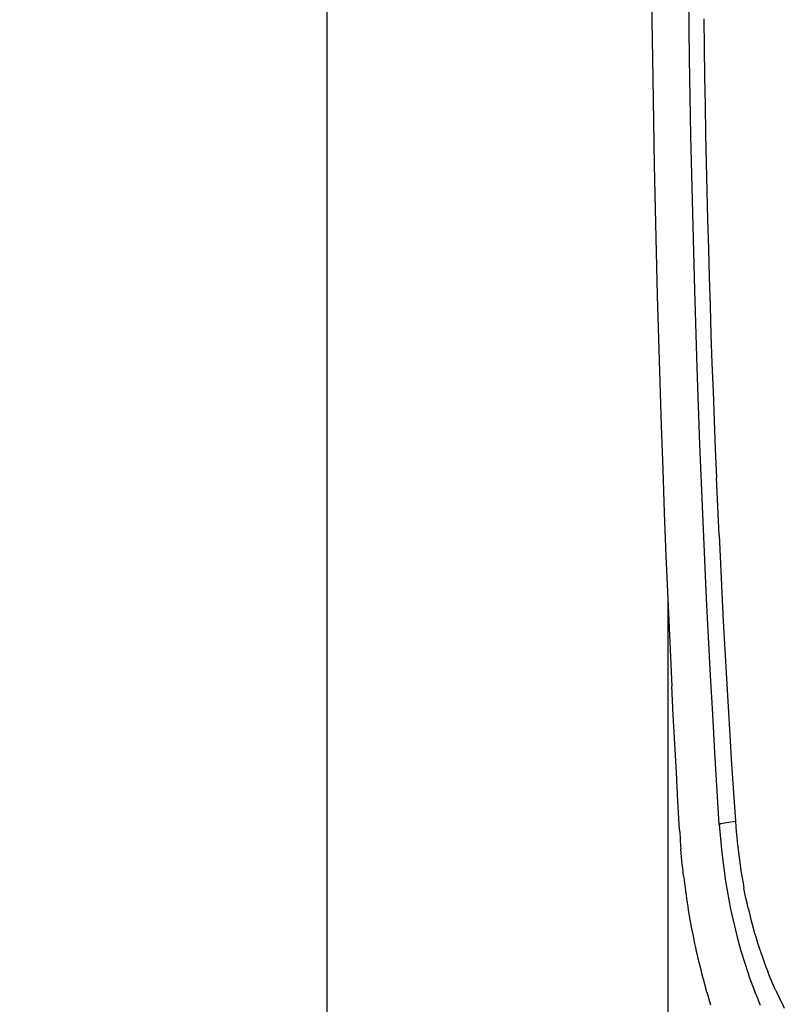
# Model space of a CAD drawing. Units: millimetres. Extents: x -2719 to 3406, y -2739 to 2267.
# Drawn here: x -649 to -541, y -1055 to -916 of the extents above; entities that cross this region are included whole.
import ezdxf

# ---------------------------------------------------------------- set-up
doc = ezdxf.new("R2010")
doc.units = ezdxf.units.MM
doc.dimstyles.new('ISO-25', dxfattribs={"dimtxt": 40, "dimasz": 30, "dimexe": 1.25, "dimexo": 0.625, "dimtad": 1, "dimdec": 0, "dimtxsty": 'Standard', "dimcen": 2.5, "dimadec": 0, "dimazin": 0, "dimtfac": 1, "dimtdec": 0, "dimtmove": 0, "dimatfit": 3, "dimfxl": 1, "dimarcsym": 0})

# ---------------------------------------------------------------- blocks, each defined once
blk = doc.blocks.new('*D4')
at = {"color": 0, "lineweight": -2}
for p, q in [((-660.74, -637.31), (-604.32, -637.31)), ((-605.57, -667.31), (-605.57, -1807.31)), ((-660.74, -1837.31), (-604.32, -1837.31))]:
    blk.add_line(p, q, dxfattribs=at)
at = {"color": 0}
for points in [[(-600.57, -667.31), (-610.57, -667.31), (-605.57, -637.31)], [(-610.57, -1807.31), (-600.57, -1807.31), (-605.57, -1837.31)]]:
    blk.add_solid(points, dxfattribs=at)
at = {"layer": 'Defpoints', "color": 0}
for p in [(-661.36, -637.31), (-661.36, -1837.31), (-605.57, -1837.31)]:
    blk.add_point(p, dxfattribs=at)
at = {"color": 0, "insert": (-626.19, -1237.31), "char_height": 40, "attachment_point": 5, "rotation": 90}
blk.add_mtext('1200', dxfattribs=at)

msp = doc.modelspace()

# ---------------------------------------------------------------- linework, layer by layer
for p, q in [((-559.5, -907.51), (-559.41, -915.73)), ((-554.07, -921.16), (-554.21, -910.2)), ((-552.07, -915.53), (-552.01, -919.6)), ((-559.41, -915.73), (-559.29, -923.95)), ((-552.01, -919.6), (-551.94, -923.68)), ((-553.87, -932.12), (-554.07, -921.16)), ((-559.29, -923.95), (-559.19, -930.11)), ((-551.94, -923.68), (-551.87, -927.75)), ((-551.87, -927.75), (-551.79, -931.82)), ((-559.19, -930.11), (-559.08, -936.29)), ((-553.63, -943.08), (-553.87, -932.12)), ((-551.79, -931.82), (-551.7, -935.9)), ((-559.08, -936.29), (-558.95, -942.48)), ((-551.7, -935.9), (-551.61, -939.97)), ((-551.61, -939.97), (-551.51, -944.05)), ((-558.95, -942.48), (-558.81, -948.65)), ((-553.34, -954.03), (-553.63, -943.08)), ((-551.51, -944.05), (-551.4, -948.12)), ((-558.81, -948.65), (-558.65, -954.8)), ((-551.4, -948.12), (-551.28, -952.19)), ((-551.28, -952.19), (-551.16, -956.26)), ((-558.65, -954.8), (-558.48, -960.94)), ((-553, -964.99), (-553.34, -954.03)), ((-551.16, -956.26), (-551.03, -960.33)), ((-551.03, -960.33), (-550.89, -964.41)), ((-558.48, -960.94), (-558.3, -967.1)), ((-550.89, -964.41), (-550.74, -968.48)), ((-552.61, -975.94), (-553, -964.99)), ((-558.3, -967.1), (-558.1, -973.3)), ((-550.74, -968.48), (-550.59, -972.55)), ((-550.59, -972.55), (-550.43, -976.62)), ((-558.1, -973.3), (-557.89, -979.48)), ((-552.16, -986.88), (-552.61, -975.94)), ((-550.43, -976.62), (-550.26, -980.68)), ((-557.89, -979.48), (-557.66, -985.63)), ((-550.08, -984.75), (-550.26, -980.68)), ((-549.89, -988.82), (-550.08, -984.75)), ((-557.66, -985.63), (-557.42, -991.75)), ((-551.66, -997.83), (-552.16, -986.88)), ((-549.89, -988.82), (-549.7, -992.89)), ((-557.42, -991.75), (-557.16, -997.85)), ((-549.7, -992.89), (-549.5, -996.95)), ((-557.16, -997.85), (-557.18, -1106.12)), ((-557.16, -997.85), (-556.88, -1004.08)), ((-551.38, -1003.3), (-551.66, -997.83)), ((-549.5, -996.95), (-549.29, -1001.02)), ((-549.29, -1001.02), (-549.07, -1005.08)), ((-551.1, -1008.76), (-551.38, -1003.3)), ((-556.88, -1004.08), (-556.59, -1010.27)), ((-549.07, -1005.08), (-548.84, -1009.15)), ((-550.79, -1014.23), (-551.1, -1008.76)), ((-548.84, -1009.15), (-548.6, -1013.21)), ((-556.38, -1014.38), (-556.59, -1010.27)), ((-548.6, -1013.21), (-548.35, -1017.27)), ((-556.17, -1018.47), (-556.38, -1014.38)), ((-550.47, -1019.7), (-550.79, -1014.23)), ((-548.35, -1017.27), (-548.1, -1021.33)), ((-555.95, -1022.54), (-556.17, -1018.47)), ((-550.14, -1025.16), (-550.47, -1019.7)), ((-548.1, -1021.33), (-547.83, -1025.39)), ((-555.73, -1026.6), (-555.95, -1022.54)), ((-549.87, -1029.88), (-550.14, -1025.16)), ((-547.83, -1025.39), (-547.56, -1029.45)), ((-555.49, -1030.64), (-555.73, -1026.6)), ((-549.87, -1029.88), (-549.61, -1029.76)), ((-549.87, -1029.88), (-549.5, -1033.91)), ((-549.61, -1029.76), (-548.81, -1029.61)), ((-548.81, -1029.61), (-547.56, -1029.45)), ((-547.56, -1029.45), (-547.51, -1030.19)), ((-547.51, -1030.19), (-547.44, -1030.92)), ((-555.49, -1030.64), (-555.46, -1031.19)), ((-555.46, -1031.19), (-555.42, -1031.74)), ((-547.44, -1030.92), (-547.38, -1031.66)), ((-547.38, -1031.66), (-547.3, -1032.39)), ((-555.42, -1031.74), (-555.39, -1032.29)), ((-555.39, -1032.29), (-555.34, -1032.84)), ((-555.34, -1032.84), (-555.3, -1033.39)), ((-547.3, -1032.39), (-547.22, -1033.12)), ((-547.22, -1033.12), (-547.14, -1033.86)), ((-555.25, -1033.93), (-555.3, -1033.39)), ((-555.21, -1034.48), (-555.25, -1033.93)), ((-555.15, -1035.03), (-555.21, -1034.48)), ((-549.5, -1033.91), (-548.97, -1037.94)), ((-547.14, -1033.86), (-547.05, -1034.59)), ((-555.1, -1035.57), (-555.15, -1035.03)), ((-555.04, -1036.11), (-555.1, -1035.57)), ((-547.05, -1034.59), (-546.95, -1035.31)), ((-546.95, -1035.31), (-546.84, -1036.04)), ((-554.98, -1036.66), (-555.04, -1036.11)), ((-554.92, -1037.2), (-554.98, -1036.66)), ((-554.92, -1037.2), (-554.86, -1037.74)), ((-546.84, -1036.04), (-546.73, -1036.77)), ((-546.73, -1036.77), (-546.61, -1037.49)), ((-554.86, -1037.74), (-554.79, -1038.28)), ((-554.79, -1038.28), (-554.72, -1038.82)), ((-548.97, -1037.94), (-548.25, -1041.93)), ((-546.61, -1037.49), (-546.48, -1038.22)), ((-546.48, -1038.22), (-546.35, -1038.94)), ((-554.72, -1038.82), (-554.65, -1039.36)), ((-554.65, -1039.36), (-554.57, -1039.9)), ((-554.57, -1039.9), (-554.5, -1040.44)), ((-546.21, -1039.66), (-546.35, -1038.94)), ((-546.06, -1040.37), (-546.21, -1039.66)), ((-554.5, -1040.44), (-554.41, -1040.98)), ((-554.41, -1040.98), (-554.33, -1041.52)), ((-545.9, -1041.09), (-546.06, -1040.37)), ((-545.74, -1041.8), (-545.9, -1041.09)), ((-554.33, -1041.52), (-554.25, -1042.06)), ((-554.25, -1042.06), (-554.16, -1042.59)), ((-554.16, -1042.59), (-554.07, -1043.13)), ((-548.25, -1041.93), (-547.81, -1043.91)), ((-545.74, -1041.8), (-545.57, -1042.51)), ((-545.57, -1042.51), (-545.4, -1043.21)), ((-554.07, -1043.13), (-553.97, -1043.66)), ((-553.97, -1043.66), (-553.87, -1044.19)), ((-553.87, -1044.19), (-553.78, -1044.72)), ((-547.81, -1043.91), (-547.33, -1045.88)), ((-545.4, -1043.21), (-545.22, -1043.92)), ((-545.22, -1043.92), (-545.03, -1044.62)), ((-553.78, -1044.72), (-553.67, -1045.25)), ((-553.67, -1045.25), (-553.57, -1045.77)), ((-545.03, -1044.62), (-544.83, -1045.32)), ((-544.83, -1045.32), (-544.62, -1046.01)), ((-553.57, -1045.77), (-553.46, -1046.3)), ((-553.46, -1046.3), (-553.35, -1046.82)), ((-553.35, -1046.82), (-553.24, -1047.35)), ((-547.33, -1045.88), (-546.79, -1047.82)), ((-544.62, -1046.01), (-544.41, -1046.7)), ((-544.41, -1046.7), (-544.19, -1047.39)), ((-553.24, -1047.35), (-553.12, -1047.87)), ((-553.12, -1047.87), (-553, -1048.4)), ((-553, -1048.4), (-552.88, -1048.92)), ((-546.79, -1047.82), (-546.2, -1049.75)), ((-544.19, -1047.39), (-543.96, -1048.08)), ((-543.96, -1048.08), (-543.73, -1048.76)), ((-552.88, -1048.92), (-552.75, -1049.44)), ((-552.75, -1049.44), (-552.63, -1049.96)), ((-546.2, -1049.75), (-545.55, -1051.66)), ((-543.73, -1048.76), (-543.48, -1049.44)), ((-543.48, -1049.44), (-543.23, -1050.11)), ((-552.63, -1049.96), (-552.49, -1050.48)), ((-552.49, -1050.48), (-552.36, -1050.99)), ((-552.36, -1050.99), (-552.22, -1051.51)), ((-543.23, -1050.11), (-542.98, -1050.78)), ((-542.71, -1051.44), (-542.98, -1050.78)), ((-552.22, -1051.51), (-552.08, -1052.02)), ((-552.08, -1052.02), (-551.94, -1052.53)), ((-551.94, -1052.53), (-551.8, -1053.04)), ((-545.55, -1051.66), (-544.84, -1053.54)), ((-542.44, -1052.1), (-542.71, -1051.44)), ((-542.15, -1052.76), (-542.44, -1052.1)), ((-551.65, -1053.55), (-551.8, -1053.04)), ((-551.5, -1054.05), (-551.65, -1053.55)), ((-551.34, -1054.56), (-551.5, -1054.05)), ((-544.4, -1054.62), (-544.84, -1053.54)), ((-541.86, -1053.41), (-542.15, -1052.76)), ((-541.86, -1053.41), (-541.56, -1054.06)), ((-541.56, -1054.06), (-541.26, -1054.7)), ((-551.19, -1055.06), (-551.34, -1054.56)), ((-551.03, -1055.56), (-551.19, -1055.06)), ((-544.4, -1054.62), (-544.32, -1054.82)), ((-544.32, -1054.82), (-544.03, -1055.53)), ((-541.26, -1054.7), (-540.94, -1055.33)), ((-540.94, -1055.33), (-540.62, -1055.96))]:
    msp.add_line(p, q)

# ---------------------------------------------------------------- dimensions: what is measured, and where the dimension line sits
dim = msp.add_linear_dim(base=(-605.57, -1837.31), p1=(-661.36, -637.31), p2=(-661.36, -1837.31), angle=90, dimstyle='ISO-25')
dim.commit()
dim.dimension.update_dxf_attribs({"geometry": '*D4', "text_midpoint": (-626.19, -1237.31)})

doc.saveas('drawing.dxf')
